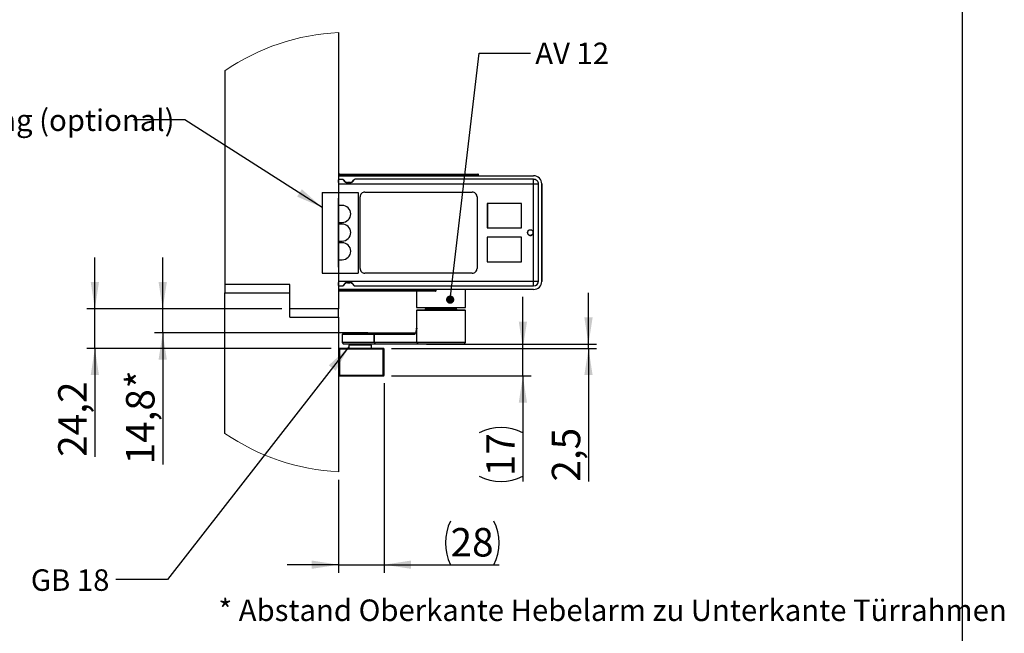
# Model space of a CAD drawing. Units: millimetres. Extents: x 70 to 2906, y 70 to 2009.
# Drawn here: x 2057 to 2906, y 571 to 1100 of the extents above; entities that cross this region are included whole.
import ezdxf

# ---------------------------------------------------------------- set-up
doc = ezdxf.new("R2010")
doc.units = ezdxf.units.MM
doc.header["$LTSCALE"] = 7
doc.linetypes.add('CENTERX2', pattern=[20.319999999999997, 12.7, -2.54, 2.54, -2.54])
doc.layers.add('FORMAT', color=7, linetype='Continuous')
doc.styles.add('SLDTEXTSTYLE0', font='ARIAL.TTF', dxfattribs={"width": 0.948})
doc.styles.add('SLDTEXTSTYLE3', font='ARIALBD.TTF', dxfattribs={"width": 0.948})
doc.styles.get("Standard").update_dxf_attribs({"font": 'ARIAL.TTF'})
doc.dimstyles.new('SLDDIMSTYLE2', dxfattribs={"dimtxt": 0.18, "dimasz": 23.114, "dimexe": 0, "dimexo": 0.0625, "dimgap": 0, "dimtad": 0, "dimtih": 1, "dimtoh": 1, "dimdec": 0, "dimrnd": 1e-09, "dimzin": 0, "dimdsep": 46, "dimtxsty": 'Standard', "dimsah": 1, "dimcen": 0.09, "dimadec": 0, "dimazin": 0, "dimtfac": 23.114, "dimtdec": 0, "dimtofl": 0, "dimtmove": 0, "dimatfit": 3, "dimfxl": 0, "dimfrac": 2, "dimtolj": 1, "dimtzin": 0, "dimarcsym": 0})
doc.dimstyles.new('SLDDIMSTYLE5', dxfattribs={"dimtxt": 24.5, "dimasz": 23.114, "dimexe": 0, "dimexo": 0.0625, "dimgap": 6.125, "dimtad": 1, "dimlfac": 0.7142857142857143, "dimrnd": 1e-09, "dimzin": 12, "dimdsep": 46, "dimtxsty": 'SLDTEXTSTYLE0', "dimsah": 1, "dimcen": 0.09, "dimadec": 0, "dimazin": 3, "dimtfac": 1, "dimtmove": 0, "dimatfit": 0, "dimfxl": 0, "dimfrac": 2, "dimtolj": 1, "dimtzin": 12, "dimarcsym": 0})
doc.dimstyles.new('SLDDIMSTYLE6', dxfattribs={"dimtxt": 24.5, "dimasz": 23.114, "dimexe": 0, "dimexo": 0.0625, "dimgap": 6.125, "dimtad": 1, "dimdec": 1, "dimlfac": 0.7142857142857143, "dimrnd": 1e-09, "dimzin": 12, "dimdsep": 46, "dimtxsty": 'SLDTEXTSTYLE3', "dimsah": 1, "dimcen": 0.09, "dimadec": 0, "dimazin": 3, "dimtfac": 1, "dimtmove": 0, "dimatfit": 0, "dimfxl": 0, "dimfrac": 2, "dimtolj": 1, "dimtzin": 12, "dimarcsym": 0})
doc.dimstyles.new('SLDDIMSTYLE7', dxfattribs={"dimtxt": 24.5, "dimasz": 23.114, "dimexe": 0, "dimexo": 0.0625, "dimgap": 6.125, "dimtad": 1, "dimdec": 1, "dimlfac": 0.7142857142857143, "dimrnd": 1e-09, "dimzin": 12, "dimdsep": 46, "dimtxsty": 'SLDTEXTSTYLE0', "dimsah": 1, "dimcen": 0.09, "dimadec": 0, "dimazin": 3, "dimtfac": 1, "dimtmove": 0, "dimatfit": 0, "dimfxl": 0, "dimfrac": 2, "dimtolj": 1, "dimtzin": 12, "dimarcsym": 0})
doc.dimstyles.new('SLDDIMSTYLE8', dxfattribs={"dimtxt": 0.18, "dimasz": 7.112, "dimexe": 0, "dimexo": 0.0625, "dimgap": 0, "dimtad": 0, "dimtih": 1, "dimtoh": 1, "dimdec": 0, "dimrnd": 1e-09, "dimzin": 0, "dimdsep": 46, "dimtxsty": 'Standard', "dimblk1": 'DOT', "dimblk2": 'DOT', "dimsah": 1, "dimcen": 0.09, "dimadec": 0, "dimazin": 0, "dimtfac": 7.112, "dimtdec": 0, "dimtofl": 0, "dimtmove": 0, "dimatfit": 3, "dimldrblk": 'DOT', "dimfxl": 0, "dimfrac": 2, "dimtolj": 1, "dimtzin": 0, "dimarcsym": 0})

# ---------------------------------------------------------------- blocks, each defined once
blk = doc.blocks.new('_D_23')
at = {"layer": 'FORMAT'}
for p, q in [((2371.302688416156, 786.5386195502016), (2371.302688416155, 623.1428862928693)), ((2332.102688419443, 703.2972024445544), (2332.102688419443, 623.1428862928693)), ((2332.102688419443, 630.1428862928693), (2287.652688419443, 630.1428862928693)), ((2332.102688419443, 630.1428862928693), (2371.302688416155, 630.1428862928693)), ((2371.302688416155, 630.1428862928693), (2470.389653782124, 630.1428862928693))]:
    blk.add_line(p, q, dxfattribs=at)
for centre, start, end in [((2466.121634904059, 648.9432334049885), 153.434948822922, 206.5650511770788), ((2428.350801083955, 648.9432334049885), 333.4349488229228, 26.56505117707799)]:
    blk.add_arc(centre, 42.03885414329039, start, end, dxfattribs=at)
for points in [[(2332.102688419443, 630.1428862928693), (2308.988688419443, 633.6988862928694), (2308.988688419443, 626.5868862928693)], [(2371.302688416155, 630.1428862928693), (2394.416688416155, 626.5868862928693), (2394.416688416155, 633.6988862928694)]]:
    blk.add_solid(points, dxfattribs=at)
at = {"layer": 'FORMAT', "insert": (2428.520940679821, 661.725047547097), "char_height": 24.5, "attachment_point": 1, "style": 'SLDTEXTSTYLE0'}
blk.add_mtext('28', dxfattribs=at)
blk = doc.blocks.new('_D_24')
at = {"layer": 'FORMAT'}
for p, q in [((2490.841126805914, 816.6386195502131), (2490.841126805909, 861.0886195502131)), ((2377.602688416155, 816.6386195501997), (2497.841126805914, 816.638619550214)), ((2490.841126805916, 792.8386195502146), (2490.841126805914, 816.6386195502131)), ((2377.602688416157, 792.8386195502011), (2497.841126805916, 792.8386195502154)), ((2490.841126805916, 792.8386195502146), (2490.841126805927, 701.9619929500043))]:
    blk.add_line(p, q, dxfattribs=at)
for centre, radius, start, end in [((2472.040779693808, 706.2300134578818), 42.03885414329059, 63.43494882292942, 116.5650511770855), ((2472.040779693803, 744.0008472779864), 42.03885414329069, 243.4349488229303, 296.5650511770862)]:
    blk.add_arc(centre, radius, start, end, dxfattribs=at)
for points in [[(2490.841126805914, 816.6386195502131), (2494.397126805911, 839.7526195502136), (2487.285126805911, 839.7526195502127)], [(2490.841126805916, 792.8386195502146), (2487.285126805919, 769.7246195502141), (2494.397126805919, 769.724619550215)]]:
    blk.add_solid(points, dxfattribs=at)
at = {"layer": 'FORMAT', "insert": (2459.258965551699, 706.4001530537464), "char_height": 24.5, "attachment_point": 1, "rotation": 90.00000000000684, "style": 'SLDTEXTSTYLE0'}
blk.add_mtext('17', dxfattribs=at)
blk = doc.blocks.new('_D_25')
at = {"layer": 'FORMAT'}
for p, q in [((2180.558836442029, 850.5886195366393), (2180.558836442029, 895.0386195366392)), ((2283.102688419443, 850.5886195366393), (2173.558836442029, 850.5886195366393)), ((2180.558836442029, 829.9386195355131), (2180.558836442029, 850.5886195366393)), ((2357.206577159298, 829.9386195355131), (2173.558836442029, 829.9386195355131)), ((2180.558836442029, 829.9386195355131), (2180.558836442029, 716.5562426683887))]:
    blk.add_line(p, q, dxfattribs=at)
for points in [[(2180.558836442029, 850.5886195366393), (2184.114836442029, 873.7026195366393), (2177.002836442029, 873.7026195366393)], [(2180.558836442029, 829.9386195355131), (2177.002836442029, 806.8246195355131), (2184.114836442029, 806.8246195355131)]]:
    blk.add_solid(points, dxfattribs=at)
at = {"layer": 'FORMAT', "char_height": 24.5, "attachment_point": 1, "rotation": 90, "style": 'SLDTEXTSTYLE0'}
for s, insert in [('*', (2148.976675187801, 782.05971326804)), ('14,8', (2148.976675187801, 716.5562426683887))]:
    blk.add_mtext(s, dxfattribs=dict(at, insert=insert))
blk = doc.blocks.new('_D_26')
at = {"layer": 'FORMAT'}
for p, q in [((2122.102688419438, 850.5886195366393), (2122.102688419438, 895.0386195366392)), ((2283.102688419443, 850.5886195366393), (2115.102688419438, 850.5886195366393)), ((2122.102688419438, 816.6386195501957), (2122.102688419438, 850.5886195366393)), ((2325.802688416155, 816.6386195501957), (2115.102688419438, 816.6386195501957)), ((2122.102688419438, 816.6386195501957), (2122.102688419438, 723.1065910491888))]:
    blk.add_line(p, q, dxfattribs=at)
for points in [[(2122.102688419438, 850.5886195366393), (2125.658688419438, 873.7026195366393), (2118.546688419438, 873.7026195366393)], [(2122.102688419438, 816.6386195501957), (2118.546688419438, 793.5246195501957), (2125.658688419438, 793.5246195501957)]]:
    blk.add_solid(points, dxfattribs=at)
at = {"layer": 'FORMAT', "insert": (2090.52052716521, 723.1065910491888), "char_height": 24.5, "attachment_point": 1, "rotation": 90, "style": 'SLDTEXTSTYLE0'}
blk.add_mtext('24,2', dxfattribs=at)
blk = doc.blocks.new('_D_27')
at = {"layer": 'FORMAT'}
for p, q in [((2547.368332717412, 820.1386195356308), (2547.368332717407, 864.5886195356308)), ((2377.602688416155, 816.6386195501993), (2554.368332717412, 816.6386195502142)), ((2407.854903402382, 820.138619535619), (2554.368332717412, 820.1386195356314)), ((2547.368332717412, 816.6386195502137), (2547.368332717412, 820.1386195356308)), ((2547.368332717412, 816.6386195502137), (2547.368332717425, 701.7213330693655))]:
    blk.add_line(p, q, dxfattribs=at)
for points in [[(2547.368332717412, 820.1386195356308), (2550.92433271741, 843.2526195356312), (2543.81233271741, 843.2526195356305)], [(2547.368332717412, 816.6386195502137), (2543.812332717414, 793.5246195502133), (2550.924332717414, 793.524619550214)]]:
    blk.add_solid(points, dxfattribs=at)
at = {"layer": 'FORMAT', "insert": (2515.786171463194, 701.7213330693619), "char_height": 24.5, "attachment_point": 1, "rotation": 90.00000000000483, "style": 'SLDTEXTSTYLE0'}
blk.add_mtext('2,5', dxfattribs=at)
blk = doc.blocks.new('_Dot')
at = {"color": 0, "linetype": 'ByBlock', "lineweight": -2}
blk.add_line((-0.5, 0), (-1, 0), dxfattribs=at)
at = {"color": 0, "linetype": 'ByBlock', "const_width": 0.5}
blk.add_lwpolyline([(-0.25, 0, 1), (0.25, 0, 1)], format="xyb", close=True, dxfattribs=at)

msp = doc.modelspace()

# ---------------------------------------------------------------- linework, layer by layer
at = {"color": 7, "linetype": 'Continuous', "lineweight": 25}
for p, q in [((2332.102687932399, 1088.880075639964), (2332.102687932399, 961.888642734767)), ((2234.102692730573, 1055.825914568187), (2234.102692730573, 871.5886161987793)), ((2332.102687932399, 959.5081017677795), (2332.102687932399, 961.888642734767)), ((2332.102687932399, 959.5081017677795), (2332.102687932399, 946.0685314004432)), ((2332.38270831838, 965.388639396907), (2500.102668531087, 965.388639396907)), ((2332.38270831838, 962.3786405985365), (2332.38270831838, 965.388639396907)), ((2332.38270831838, 958.1786320869933), (2332.38270831838, 962.3786405985365)), ((2332.38270831838, 962.3786405985365), (2335.696488894371, 962.3786405985365)), ((2332.802707604912, 966.368635124446), (2333.222706891444, 966.368635124446)), ((2332.802707604912, 965.8086465065489), (2332.802707604912, 966.368635124446)), ((2332.802707604912, 965.8086465065489), (2333.222706891444, 965.8086465065489)), ((2333.222706891444, 966.788642234088), (2333.222706891444, 966.368635124446)), ((2333.222706891444, 966.788642234088), (2420.302710212615, 966.788642234088)), ((2333.222706891444, 966.368635124446), (2420.302710212615, 966.368635124446)), ((2333.222706891444, 966.368635124446), (2333.222706891444, 965.8086465065489)), ((2333.222706891444, 965.8086465065489), (2420.302710212615, 965.8086465065489)), ((2333.222706891444, 965.8086465065489), (2333.222706891444, 965.388639396907)), ((2335.938976608065, 962.2230963175308), (2335.696488894371, 962.3786405985365)), ((2336.237344793823, 961.6488800709259), (2335.938976608065, 962.2230963175308)), ((2336.601075060514, 961.5118609135162), (2336.302706874755, 962.0286451046477)), ((2339.874652676132, 959.3155489628326), (2339.874652676132, 959.6218602125656)), ((2341.659054435638, 959.6218602125656), (2339.874652676132, 959.6218602125656)), ((2341.659054435638, 959.3155489628326), (2339.874652676132, 959.3155489628326)), ((2341.659054435638, 959.3155489628326), (2341.659054435638, 959.6218602125656)), ((2345.028926707652, 961.678649610759), (2344.932629443553, 961.5118609135162)), ((2345.392656974343, 961.8341938917647), (2345.296362317947, 961.6488800709259)), ((2500.1026789619, 962.3786405985365), (2346.241360060719, 962.3786405985365)), ((2420.302710212615, 966.368635124446), (2420.302710212615, 966.788642234088)), ((2420.302710212615, 966.788642234088), (2452.082705773261, 966.788642234088)), ((2420.302710212615, 965.8086465065489), (2420.302710212615, 966.368635124446)), ((2420.302710212615, 966.368635124446), (2452.502707667497, 966.368635124446)), ((2420.302710212615, 965.388639396907), (2420.302710212615, 965.8086465065489)), ((2420.302710212615, 965.8086465065489), (2452.502707667497, 965.8086465065489)), ((2452.502707667497, 965.8086465065489), (2452.502707667497, 966.368635124446)), ((2500.1026789619, 958.1786320869933), (2500.1026789619, 962.3786405985365)), ((2332.38270831838, 874.598646289588), (2332.38270831838, 958.1786320869933)), ((2500.102668531087, 958.1786320869933), (2332.38270831838, 958.1786320869933)), ((2354.782708078471, 951.3886423175345), (2447.18270627394, 951.3886423175345)), ((2500.102658100275, 874.598646289588), (2500.102668531087, 958.1786320869933)), ((2504.302687473443, 958.1786320869933), (2500.1026789619, 958.1786320869933)), ((2504.302666611818, 874.5986358587753), (2504.302687473443, 958.1786320869933)), ((2507.102661855367, 958.3886460726271), (2507.102661855367, 874.388642734767)), ((2507.102703578618, 874.388642734767), (2507.102703578618, 958.3886460726271)), ((2332.102687932399, 940.8885793154251), (2332.102687932399, 946.0685314004432)), ((2350.582707390037, 885.5886445705902), (2350.582707390037, 947.1886442368042)), ((2451.382709570077, 947.1886442368042), (2451.382709570077, 885.5886445705902)), ((2332.102687932399, 940.8885793154251), (2332.38270831838, 940.8885793154251)), ((2332.102687932399, 933.8885755603325), (2332.102687932399, 940.8885793154251)), ((2332.102687932399, 898.8885776464949), (2332.102687932399, 933.8885755603325)), ((2332.38270831838, 933.8885755603325), (2332.102687932399, 933.8885755603325)), ((2489.672930069116, 941.5186838572038), (2460.13293070331, 941.5186838572038)), ((2460.13293070331, 941.5186838572038), (2460.13293070331, 920.378680652858)), ((2489.742931254057, 941.4486826722632), (2460.34293425813, 941.4486826722632)), ((2460.34293425813, 941.4486826722632), (2460.34293425813, 920.4486818377983)), ((2489.672930069116, 920.378680652858), (2489.672930069116, 941.5186838572038)), ((2489.742931254057, 920.4486818377983), (2489.742931254057, 941.4486826722632)), ((2460.13293070331, 920.378680652858), (2489.672930069116, 920.378680652858)), ((2460.34293425813, 920.4486818377983), (2489.742931254057, 920.4486818377983)), ((2460.13293070331, 912.3986081545363), (2460.13293070331, 891.2586049501906)), ((2489.672930069116, 912.3986081545363), (2460.13293070331, 912.3986081545363)), ((2489.602939314988, 912.3286069695961), (2460.20293188825, 912.3286069695961)), ((2460.20293188825, 912.3286069695961), (2460.20293188825, 891.328606135131)), ((2489.602939314988, 891.328606135131), (2489.602939314988, 912.3286069695961)), ((2489.672930069116, 891.2586049501906), (2489.672930069116, 912.3986081545363)), ((2332.102687932399, 891.8885738914023), (2332.102687932399, 898.8885776464949)), ((2332.102687932399, 898.8885776464949), (2332.38270831838, 898.8885776464949)), ((2332.102687932399, 886.7086218063841), (2332.102687932399, 891.8885738914023)), ((2332.102687932399, 891.8885738914023), (2332.38270831838, 891.8885738914023)), ((2460.13293070331, 891.2586049501906), (2489.672930069116, 891.2586049501906)), ((2460.20293188825, 891.328606135131), (2489.602939314988, 891.328606135131)), ((2332.102687932399, 886.7086218063841), (2332.102687932399, 873.2690410082351)), ((2332.38270831838, 874.598646289588), (2500.102658100275, 874.598646289588)), ((2332.38270831838, 870.3986377780449), (2332.38270831838, 874.598646289588)), ((2447.18270627394, 881.3886464898596), (2354.782708078471, 881.3886464898596)), ((2290.102686263469, 871.5886161987793), (2234.102692730573, 871.5886161987793)), ((2234.102692730573, 871.5886161987793), (2234.102692730573, 864.5886176590931)), ((2290.102686263469, 850.5886205797207), (2290.102686263469, 871.5886161987793)), ((2332.102687932399, 870.8886460726272), (2332.102687932399, 873.2690410082351)), ((2332.102687932399, 870.8886460726272), (2332.102687932399, 850.5886205797207)), ((2332.38270831838, 870.3986377780449), (2335.696488894371, 870.3986377780449)), ((2332.38270831838, 867.3886389796745), (2332.38270831838, 870.3986377780449)), ((2500.102668531087, 867.3886389796745), (2332.38270831838, 867.3886389796745)), ((2332.802707604912, 866.4086432521354), (2332.802707604912, 866.9686423008453)), ((2333.222292266634, 866.9686423008453), (2332.802707604912, 866.9686423008453)), ((2333.222529567626, 866.4086432521354), (2332.802707604912, 866.4086432521354)), ((2333.222292266634, 867.3886389796745), (2333.222292266634, 866.9686423008453)), ((2333.222292266634, 866.9686423008453), (2333.222529567626, 866.4086432521354)), ((2414.700675286201, 866.9686423008453), (2333.222292266634, 866.9686423008453)), ((2414.700675286201, 866.4086432521354), (2333.222529567626, 866.4086432521354)), ((2333.222706891444, 867.388482517482), (2336.184366695431, 867.388482517482)), ((2414.700675286201, 865.9886413578998), (2333.222706891444, 865.9886413578998)), ((2335.938976608065, 870.5541924898636), (2336.237344793823, 871.1284087364685)), ((2336.302709482458, 870.7486437027466), (2336.601075060514, 871.265427893878)), ((2339.874652676132, 873.4617398445616), (2341.659054435638, 873.4617398445616)), ((2339.874652676132, 873.4617398445616), (2339.874652676132, 873.1554285948288)), ((2339.874652676132, 873.1554285948288), (2341.659054435638, 873.1554285948288)), ((2341.659054435638, 873.4617398445616), (2341.659054435638, 873.1554285948288)), ((2344.932629443553, 871.265427893878), (2345.028926707652, 871.0986391966353)), ((2345.296362317947, 871.1284087364685), (2345.392656974343, 870.9430844848166)), ((2346.241360060719, 870.3986377780449), (2500.102668531087, 870.3986377780449)), ((2399.302714593557, 865.9886413578998), (2399.302714593557, 851.9801953201305)), ((2414.700675286201, 866.9686423008453), (2414.700675286201, 867.3886389796745)), ((2414.700675286201, 866.4086432521354), (2414.700675286201, 866.9686423008453)), ((2416.100672907975, 866.9686423008453), (2414.700675286201, 866.9686423008453)), ((2414.700675286201, 865.9886413578998), (2414.700675286201, 866.4086432521354)), ((2416.100672907975, 866.4086432521354), (2414.700675286201, 866.4086432521354)), ((2415.680676229146, 865.9886413578998), (2414.700675286201, 865.9886413578998)), ((2416.100672907975, 866.4086432521354), (2416.100672907975, 866.9686423008453)), ((2441.302716262487, 851.9801953201305), (2441.302716262487, 867.3886389796745)), ((2234.102692730573, 743.3513713394414), (2234.102692730573, 864.5886176590931)), ((2234.102692730573, 864.5886176590931), (2290.102686263469, 864.5886176590931)), ((2290.102686263469, 843.5886220400344), (2290.102686263469, 864.5886176590931)), ((2332.102687932399, 850.5886205797207), (2290.102686263469, 850.5886205797207)), ((2332.102687932399, 843.5886220400344), (2332.102687932399, 850.5886205797207)), ((2399.302714593557, 851.9801953201305), (2440.457111127523, 851.9801953201305)), ((2399.582714117912, 849.5386184518347), (2399.302714593557, 849.2586189274799)), ((2399.302714593557, 849.2586189274799), (2399.302714593557, 834.1386185352812)), ((2441.302716262487, 849.2586189274799), (2399.302714593557, 849.2586189274799)), ((2441.022716738132, 849.5386184518347), (2399.582714117912, 849.5386184518347)), ((2407.232442773727, 849.5547809963236), (2407.027899749425, 849.5386184518347)), ((2407.363438136724, 851.9801953201305), (2407.074598498491, 850.642944252969)), ((2407.436719812301, 851.9801953201305), (2407.164441697148, 850.7196107273113)), ((2407.164441697148, 850.7196107273113), (2408.341201670316, 850.7196107273113)), ((2408.586602188495, 851.9801953201305), (2408.312720335868, 850.5733029310713)), ((2408.993596859124, 851.9801953201305), (2408.748196340945, 850.7196107273113)), ((2408.748196340945, 850.7196107273113), (2413.549280442146, 850.7196107273113)), ((2413.549280442146, 850.7196107273113), (2413.681900404242, 851.9801953201305)), ((2413.740458987501, 850.7020608847153), (2413.549280442146, 850.7196107273113)), ((2413.883525408653, 850.7196107273113), (2413.740458987501, 850.7020608847153)), ((2414.016142763046, 851.9801953201305), (2413.883525408653, 850.7196107273113)), ((2413.883525408653, 850.7196107273113), (2416.346146441844, 850.7196107273113)), ((2416.346146441844, 850.7196107273113), (2416.420914508251, 851.9801953201305)), ((2417.175203092244, 851.9801953201305), (2417.100429810432, 850.7196107273113)), ((2417.100429810432, 850.7196107273113), (2421.427569068816, 850.7196107273113)), ((2421.427569068816, 850.7196107273113), (2421.400688864139, 851.9801953201305)), ((2421.632769234327, 850.7020608847153), (2421.427569068816, 850.7196107273113)), ((2421.847612686303, 850.7196107273113), (2421.632769234327, 850.7020608847153)), ((2421.820732481626, 851.9801953201305), (2421.847612686303, 850.7196107273113)), ((2421.847612686303, 850.7196107273113), (2426.648696787503, 850.7196107273113)), ((2426.648696787503, 850.7196107273113), (2426.50903341904, 851.9801953201305)), ((2427.188861645606, 851.9801953201305), (2427.328519798664, 850.7196107273113)), ((2427.328519798664, 850.7196107273113), (2428.646932817844, 850.7196107273113)), ((2428.646932817844, 850.7196107273113), (2428.476305581477, 851.9801953201305)), ((2428.745952524093, 850.7020608847153), (2428.646932817844, 850.7196107273113)), ((2428.73608497515, 851.9801953201305), (2428.906717426923, 850.7196107273113)), ((2428.906717426923, 850.7196107273113), (2428.745952524093, 850.7020608847153)), ((2428.906717426923, 850.7196107273113), (2433.233856685308, 850.7196107273113)), ((2433.233856685308, 850.7196107273113), (2432.961575962452, 851.9801953201305)), ((2433.530832357553, 850.6429494683753), (2433.24199271932, 851.9801953201305)), ((2440.457111127523, 851.9801953201305), (2441.302716262487, 851.9801953201305)), ((2441.302716262487, 849.2586189274799), (2441.022716738132, 849.5386184518347)), ((2441.302716262487, 821.5386190776836), (2441.302716262487, 849.2586189274799)), ((2290.102686263469, 843.5886220400344), (2332.102687932399, 843.5886220400344)), ((2332.102687932399, 843.5886220400344), (2332.102687932399, 815.9386207674753)), ((2399.302714593557, 834.1386185352812), (2399.465774275211, 834.1386185352812)), ((2399.465774275211, 821.5386190776836), (2399.465774275211, 834.1386185352812)), ((2336.652689330128, 829.9386204545508), (2335.25268910065, 828.5386176173698)), ((2335.25268910065, 828.5386176173698), (2335.25268910065, 821.5386190776836)), ((2335.335178576258, 828.5386176173698), (2335.25268910065, 828.5386176173698)), ((2335.335178576258, 828.5386176173698), (2336.727679051307, 829.9386204545508)), ((2362.648874144849, 828.5386176173698), (2335.335178576258, 828.5386176173698)), ((2335.335178576258, 821.5386190776836), (2335.335178576258, 828.5386176173698)), ((2336.652689330128, 829.9386204545508), (2336.727679051307, 829.9386204545508)), ((2336.727679051307, 829.9386204545508), (2364.041374619898, 829.9386204545508)), ((2362.648874144849, 828.5386176173698), (2364.041374619898, 829.9386204545508)), ((2362.648874144849, 821.5386190776836), (2362.648874144849, 828.5386176173698)), ((2362.817447814939, 828.5386176173698), (2362.648874144849, 828.5386176173698)), ((2364.206577181664, 829.9386204545508), (2362.817447814939, 828.5386176173698)), ((2362.817447814939, 828.5386176173698), (2362.817447814939, 821.5386190776836)), ((2397.495774455217, 828.5386176173698), (2362.817447814939, 828.5386176173698)), ((2364.041374619898, 829.9386204545508), (2364.206577181664, 829.9386204545508)), ((2364.206577181664, 829.9386204545508), (2398.341848976758, 829.9386204545508)), ((2332.80268935099, 815.9386207674753), (2332.102687932399, 815.9386207674753)), ((2332.102687932399, 815.9386207674753), (2332.102687932399, 793.5386197035324)), ((2332.80268935099, 816.6386195783626), (2332.80268935099, 815.9386207674753)), ((2370.602688416155, 816.6386195783626), (2332.80268935099, 816.6386195783626)), ((2332.80268935099, 815.9386207674753), (2332.80268935099, 793.5386197035324)), ((2370.602688416155, 815.9386207674753), (2332.80268935099, 815.9386207674753)), ((2335.25268910065, 821.5386190776836), (2336.652689330128, 820.1386188482057)), ((2335.335178576258, 821.5386190776836), (2335.25268910065, 821.5386190776836)), ((2336.727679051307, 820.1386188482057), (2335.335178576258, 821.5386190776836)), ((2362.648874144849, 821.5386190776836), (2335.335178576258, 821.5386190776836)), ((2336.727679051307, 820.1386188482057), (2336.652689330128, 820.1386188482057)), ((2364.041374619898, 820.1386188482057), (2336.727679051307, 820.1386188482057)), ((2340.852687410859, 819.4386200373184), (2340.852687410859, 816.6386195783626)), ((2340.85818184152, 819.4386200373184), (2340.852687410859, 819.4386200373184)), ((2360.452688667771, 819.4386200373184), (2340.85818184152, 819.4386200373184)), ((2343.652687869814, 820.1386188482057), (2343.652687869814, 819.4386200373184)), ((2357.652688860741, 819.4386200373184), (2357.652688860741, 820.1386188482057)), ((2360.452688667771, 816.6386195783626), (2360.452688667771, 819.4386200373184)), ((2362.648874144849, 821.5386190776836), (2362.817447814939, 821.5386190776836)), ((2364.041374619898, 820.1386188482057), (2362.648874144849, 821.5386190776836)), ((2399.465774275211, 821.5386190776836), (2362.817447814939, 821.5386190776836)), ((2364.206577181664, 820.1386188482057), (2362.817447814939, 821.5386190776836)), ((2364.206577181664, 820.1386188482057), (2364.041374619898, 820.1386188482057)), ((2400.85490299001, 820.1386188482057), (2364.206577181664, 820.1386188482057)), ((2370.602688416155, 815.9386207674753), (2370.602688416155, 816.6386195783626)), ((2370.602688416155, 793.5386197035324), (2370.602688416155, 815.9386207674753)), ((2371.302688408957, 815.9386207674753), (2370.602688416155, 815.9386207674753)), ((2371.302688408957, 793.5386197035324), (2371.302688408957, 815.9386207674753)), ((2441.302716262487, 821.5386190776836), (2399.465774275211, 821.5386190776836)), ((2400.85490299001, 820.1386188482057), (2399.465774275211, 821.5386190776836)), ((2439.902713425306, 820.1386188482057), (2400.85490299001, 820.1386188482057)), ((2439.902713425306, 820.1386188482057), (2441.302716262487, 821.5386190776836)), ((2332.102687932399, 793.5386197035324), (2332.102687932399, 710.2972024445544)), ((2332.102687932399, 793.5386197035324), (2332.80268935099, 793.5386197035324)), ((2332.80268935099, 793.5386197035324), (2332.80268935099, 792.8386195887934)), ((2332.80268935099, 793.5386197035324), (2370.602688416155, 793.5386197035324)), ((2332.80268935099, 792.8386195887934), (2370.602688416155, 792.8386195887934)), ((2370.602688416155, 792.8386195887934), (2370.602688416155, 793.5386197035324)), ((2370.602688416155, 793.5386197035324), (2371.302688408957, 793.5386197035324))]:
    msp.add_line(p, q, dxfattribs=at)
at = {"color": 7, "linetype": 'Continuous', "lineweight": 25, "flags": 128}
for points in [[(2335.696488894371, 962.3786405985365), (2336.036103121785, 962.290750569583), (2336.302706874755, 962.0286451046477)], [(2346.241360060719, 962.3786405985365), (2345.566916741279, 962.205489105464), (2345.028926707652, 961.678649610759)], [(2500.102658100275, 874.598646289588), (2500.922040171769, 874.598646289588), (2501.709931619313, 874.598646289588), (2502.436062224057, 874.5986358587753), (2503.07250870004, 874.5986358587753), (2503.594831652787, 874.5986358587753), (2503.982962198404, 874.5986358587753), (2504.221963412908, 874.5986358587753), (2504.302666611818, 874.5986358587753)], [(2500.102668531087, 870.3986377780449), (2500.102668531087, 870.4793409769546), (2500.102668531087, 870.7183421914589), (2500.102668531087, 871.106472737075), (2500.102668531087, 871.6287956898224), (2500.102668531087, 872.2652421658049), (2500.102668531087, 872.991372770549), (2500.102668531087, 873.7792642180931), (2500.102658100275, 874.598646289588)], [(2506.589956112054, 871.7588887875091), (2506.968208677915, 873.0230094258796), (2507.102703578618, 874.388642734767)], [(2333.222529567626, 866.4086432521354), (2333.222573898581, 866.2479148571501), (2333.222618229535, 866.1116571490776), (2333.22266256049, 866.0206117992412), (2333.222706891444, 865.9886413578998)], [(2335.696488894371, 870.3986377780449), (2336.036084867862, 870.4865382378113), (2336.302709482458, 870.7486437027466)], [(2345.028926707652, 871.0986391966353), (2345.566921956685, 870.5717997019301), (2346.241360060719, 870.3986377780449)], [(2345.392656974343, 870.9430844848166), (2345.769256256369, 870.5333204333793), (2346.241360060719, 870.3986377780449)], [(2407.077347017673, 850.6443159048569), (2407.083047456887, 850.6567702953826), (2407.164441697148, 850.7196107273113)], [(2408.331720061448, 850.6708936159622), (2408.177654348162, 850.2513298158656), (2407.918764181283, 849.9201515083323), (2407.763251192716, 849.7936153178226), (2407.6038788034, 849.6965200965416), (2407.455291874555, 849.6282191340933), (2407.331874497083, 849.5842897658359), (2407.24734058216, 849.5587499206076), (2407.214723430422, 849.5457009737503), (2407.24593503013, 849.5402508740436), (2407.35031878188, 849.5387227599631), (2407.472481854108, 849.5386549596798)], [(2408.36130184665, 850.7196107273113), (2408.332223348168, 850.6567911570083), (2408.352227039483, 850.6387875740539), (2408.396680556086, 850.6327377026092), (2408.463286511449, 850.6388918821823), (2408.541900940088, 850.6553621356497), (2408.637460224179, 850.6822527711402), (2408.748196340945, 850.7196107273113)], [(2408.382035694864, 849.5386184518347), (2408.447207413462, 849.5604240660679), (2408.510350338963, 849.6251524751198), (2408.569495655444, 849.7307905321132), (2408.622802324441, 849.8740525310051), (2408.668609239009, 850.0504688684952), (2408.705492593196, 850.2545477216255), (2408.732299782184, 850.4799367253792), (2408.748196340945, 850.7196107273113)], [(2412.851730264571, 849.5386184518347), (2413.230373985914, 849.6251524751198), (2413.556960128096, 849.8740525310051)], [(2413.258192963746, 849.8740525310051), (2413.062891639617, 849.6251524751198), (2412.851730264571, 849.5386184518347)], [(2413.549280442146, 850.7196107273113), (2413.423729963449, 850.2545477216255), (2413.258192963746, 849.8740525310051)], [(2413.556960128096, 849.8740525310051), (2413.785859100369, 850.2545477216255), (2413.883525408653, 850.7196107273113)], [(2417.784372992662, 849.5386184518347), (2417.662640191463, 849.5604240660679), (2417.54469899073, 849.6251524751198), (2417.43422103658, 849.7307905321132), (2417.334653712658, 849.8740525310051), (2417.249089754966, 850.0504688684952), (2417.180199451593, 850.2545477216255), (2417.130126334575, 850.4799367253792), (2417.100429810432, 850.7196107273113)], [(2421.427569068816, 850.7196107273113), (2421.432669736293, 850.2545477216255), (2421.512455023674, 849.8740525310051)], [(2421.512455023674, 849.8740525310051), (2421.647831328061, 849.6251524751198), (2421.81283635631, 849.5386184518347)], [(2421.81283635631, 849.5386184518347), (2421.85830426946, 849.6251524751198), (2421.887912131695, 849.8740525310051)], [(2421.887912131695, 849.8740525310051), (2421.887755669502, 850.2545477216255), (2421.847612686303, 850.7196107273113)], [(2426.648696787503, 850.7196107273113), (2426.632800228742, 850.4799367253792), (2426.605993039754, 850.2545477216255), (2426.569109685567, 850.0504688684952), (2426.523302770999, 849.8740525310051), (2426.469996102002, 849.7307905321132), (2426.410848177818, 849.6251524751198), (2426.347705252317, 849.5604240660679), (2426.282533533719, 849.5386184518347)], [(2426.648696787503, 850.7196107273113), (2426.864233888534, 850.6567911570083), (2426.976193018106, 850.6387875740539), (2427.080047406104, 850.6327377026092), (2427.170498199609, 850.6388918821823), (2427.239143378881, 850.6553621356497), (2427.2929559423, 850.6822527711402), (2427.328519798664, 850.7196107273113)], [(2428.646932817844, 850.7196107273113), (2428.779696203616, 850.2545477216255), (2429.058063305763, 849.8740525310051)], [(2429.290274061111, 849.8740525310051), (2429.061150826362, 850.2545477216255), (2428.906717426923, 850.7196107273113)], [(2429.058063305763, 849.8740525310051), (2429.444816984084, 849.6251524751198), (2429.889336503891, 849.5386184518347)], [(2429.889336503891, 849.5386184518347), (2429.574988312867, 849.6251524751198), (2429.290274061111, 849.8740525310051)], [(2433.233856685308, 850.7196107273113), (2433.263547994045, 850.4799367253792), (2433.313621111062, 850.2545477216255), (2433.382511414436, 850.0504688684952), (2433.468075372127, 849.8740525310051), (2433.567647911456, 849.7307905321132), (2433.6781206502, 849.6251524751198), (2433.796067066339, 849.5604240660679), (2433.917799867538, 849.5386184518347)], [(2433.233856685308, 850.7196107273113), (2433.33450359836, 850.6816321377765), (2433.415577091125, 850.6545015935908), (2433.475470818427, 850.6381304328452), (2433.513538069871, 850.6326177482616), (2433.530206508783, 850.6381200020325), (2433.524584300664, 850.6544911627781), (2433.495106823591, 850.68162692237), (2433.440986551193, 850.7196107273113)], [(2434.658945627359, 849.5386497442734), (2434.712752975372, 849.5386810367119), (2434.746569670585, 849.5401517813216), (2434.718891508725, 849.545836574317), (2434.64320553079, 849.5597147707949), (2434.531095154432, 849.5869078998576), (2434.392845161107, 849.6332572166931), (2434.238740332273, 849.7042180364143), (2433.929372854379, 849.9285691742907), (2433.681698419002, 850.2472305064211), (2433.530827142146, 850.6429494683753)], [(2399.465774275211, 834.1386185352812), (2399.465740375069, 834.1384829347144), (2399.465471781639, 834.1373772685539), (2399.46473380163, 834.1342480247032), (2399.461948774603, 834.1223464672576), (2399.451145060209, 834.0759554271708), (2399.134987123159, 832.7316792075644), (2398.826613180187, 831.4970204000483), (2398.531288184074, 830.4450729255686), (2398.029401801375, 829.1033105318558), (2397.495774455217, 828.5386176173698)], [(2399.064811222104, 832.5861589376938), (2398.939075596479, 831.9645346467506), (2398.761397130635, 831.2511870031367)]]:
    msp.add_lwpolyline(points, dxfattribs=at)
at = {"color": 7, "linetype": 'Continuous', "lineweight": 25}
msp.add_circle((2497.302683718351, 916.3886235420715), 2.450001905002292, dxfattribs=at)
at = {"color": 7, "linetype": 'Continuous', "lineweight": 18}
for centre, radius, start, end in [((2341.373925765462, 899.5886408512607), 189.5183451155143, 92.80402882900657, 124.4731737055887), ((2341.373953606021, 899.5886827982602), 189.5183919879236, 235.5268258140703, 267.1959634381192)]:
    msp.add_arc(centre, radius, start, end, dxfattribs=at)
at = {"color": 7, "linetype": 'Continuous', "lineweight": 25}
for centre, radius, start, end in [((2332.702573844699, 961.9249268381906), 0.6009822326295904, 122.1567863347358, 183.4613187133234), ((2333.22271869105, 966.3686311480969), 0.4200110861568102, 90.00160964226905, 179.999457566657), ((2333.22271869105, 965.808650482898), 0.4200110861566965, 180.0005424333438, 269.9983903577318), ((2335.960776561906, 961.8264611596364), 0.3972337932074257, 30.59589330304872, 93.14593871365389), ((2336.322174569097, 961.3227809891376), 0.3369520765866156, 34.13521460275661, 104.5814595757022), ((2339.977212741073, 963.4770945935793), 4.162809220191025, 206.0514505813805, 268.5882481771856), ((2339.874667737724, 963.4018883518298), 3.780028139294692, 210.0002339836778, 269.9997717039156), ((2337.396842590403, 962.4487084445518), 1.120075190019276, 225.0009667375849, 269.9979572253224), ((2341.556532115083, 963.4770357558289), 4.162749470541978, 271.4112524217153, 333.9490488197335), ((2341.659043222024, 963.40187717025), 3.780016957700957, 270.0001699708738, 329.9998638680782), ((2345.211531413353, 961.3227786790845), 0.3369545965491883, 75.41845346972814, 145.8646013329161), ((2345.325634619882, 961.4878693215552), 0.3527502004652459, 79.04724618038715, 147.2593784479378), ((2346.251246886173, 961.4295108756097), 0.9491812157122207, 90.59681292234994, 154.7638824013223), ((2452.08269658147, 966.3686311481432), 0.4200110860453727, 0.0005424270311862846, 89.99874610255874), ((2452.08269658147, 965.8086504828519), 0.4200110860454864, 270.0012538974421, 359.9994575729386), ((2500.102655155779, 958.388632697319), 7.000006699600863, 0.0001094782812485005, 89.99989052171689), ((2500.102668225435, 958.178642212142), 4.199998386394708, 359.9998618741663, 89.99999583033808), ((2500.10269687903, 958.388632697319), 7.000006699600863, 0.0001094782812485005, 89.99989052171317), ((2354.78270028072, 947.1886494268557), 4.199992890686214, 89.9998936240577, 180.0000708020368), ((2447.182714453582, 947.1886472010468), 4.199995116495892, 359.9999595621937, 90.00011158559761), ((2332.522691040748, 946.0685271456467), 0.4200031083702889, 109.4685707908708, 179.99941957124), ((2497.302683652661, 916.3886628340881), 2.449999683972534, 179.9999431430553, 1.769357289279295), ((2332.522693936613, 886.7086207009048), 0.4200060042164234, 179.9998491942992, 269.9990835968437), ((2354.78270028072, 885.5886393805386), 4.199992890686214, 179.9999291979625, 270.0001063759431), ((2447.182714453582, 885.5886416063474), 4.199995116495892, 269.9998884144032, 4.043780873922777e-05), ((2500.102644785437, 874.5986596043796), 4.20002182640183, 270.0003239329693, 359.9998183625256), ((2500.102655155787, 874.3886456792418), 7.000006699580063, 270.0001094782132, 359.99997589917), ((2332.702607623693, 870.8523598492652), 0.6010160779952081, 176.5386739770628, 237.8414383934071), ((2333.222710019474, 866.9686367728337), 0.4200024145984719, 90.05698890701628, 179.9992458811638), ((2333.222709787554, 866.4086435405321), 0.4200021826422732, 180.000039342445, 269.9996049190212), ((2335.694493191468, 870.6685281129256), 0.2698977133879845, 270.4236656697858, 334.9362907498978), ((2335.960751761568, 870.950874037973), 0.3972787534222711, 266.8579997822288, 329.400168200966), ((2339.977192785715, 869.3002253211803), 4.162777630667662, 91.41148779253547, 153.9488134488942), ((2336.322171539476, 871.454515860672), 0.3369590972717085, 255.4193832619739, 325.8639425594639), ((2339.874664631363, 869.3754058359383), 3.780022758909388, 90.00018121168132, 149.9998131007141), ((2337.396814052912, 870.3284823636073), 1.120006295595193, 90.00058301763974, 135.000493019511), ((2341.556518968001, 869.3002325572677), 4.162770282435723, 26.05112513271613, 88.58857362583468), ((2341.659043078533, 869.3754113886127), 3.78001720623337, 30.00013830685932, 89.99982785417416), ((2345.211534443137, 871.4545181712156), 0.3369616176603745, 214.1362415481747, 284.5807036492299), ((2345.325649436953, 871.2894309089328), 0.3527688415454298, 212.7408805527188, 280.9497167130655), ((2415.680688531426, 866.9686546031256), 0.4199843767292902, 359.9983216786647, 90.0016783213051), ((2415.680679628559, 866.4086346373906), 0.4199932795046545, 269.9995362496959, 0.001175229569606993), ((2405.884548428106, 850.8200691569042), 1.283829691281891, 273.4885662230472, 355.5120729268843), ((2405.622585379776, 850.9930012389697), 1.493615048083645, 283.1611909903299, 346.4457785096182), ((2412.586624868037, 851.1334424284601), 1.427258428241461, 298.0687140098359, 313.2556555703546), ((2412.90077258938, 850.0071210687397), 0.6695441148281869, 348.5364210003459, 7.452638066548118), ((2411.844146445254, 850.9208191714878), 1.908888798729454, 334.3317457798624, 353.419456959282), ((2415.066247530502, 850.82007507099), 1.283835779064736, 273.4886853414715, 355.5118295025746), ((2416.723288126138, 851.4703482517575), 0.8401444403457589, 243.3268045382163, 296.6731954618131), ((2419.628921278739, 851.3744319686589), 2.408077620269161, 321.4599831955847, 327.8770335878128), ((2430.000301308047, 850.8864827958774), 8.369564173005259, 181.2626048621995, 185.4335011133022), ((2422.861015087209, 851.0652012243509), 1.53810421353354, 219.1571802204811, 230.7530677876038), ((2428.682107605583, 850.9046456943071), 1.366176375894689, 187.7840653539009, 269.1534050230371), ((2430.326436989581, 850.9436490315197), 1.598842074229331, 188.6907912610925, 212.1025917883231), ((2429.465474134273, 850.160153029308), 0.4978323797394375, 187.6401944288393, 215.0780954808403), ((2429.868479816055, 851.0508961057508), 1.31121420617345, 226.870053098087, 243.8342308466362), ((2408.851524204451, 830.9245788919928), 9.920804028044506, 161.0968353330918, 170.9804412677552), ((2395.10295349665, 834.1385930420016), 4.19976109698389, 346.6019993446549, 0.0003477953375418694), ((2332.802688602359, 815.9386189084015), 0.7000006699620047, 89.99993872377685, 179.9998478328856), ((2370.602688086782, 815.9386192561865), 0.7000003221763051, 0.0001237006155291843, 89.99997304046136), ((2332.802688602357, 793.5386202587507), 0.7000006699579372, 180.0000454451952, 270.0000612763729), ((2370.602688086783, 793.5386199109666), 0.7000003221733403, 270.0000269594278, 359.9999830212839)]:
    msp.add_arc(centre, radius, start, end, dxfattribs=at)
at = {"layer": 'FORMAT'}
msp.add_line((2869.607018500293, 70.00000000000009), (2869.607018500293, 2009), dxfattribs=at)
at = {"layer": 'FORMAT', "linetype": 'CENTERX2', "lineweight": 25}
for p, q in [((2317.852647164486, 950.8280258995558), (2348.96169624909, 950.8280258995558)), ((2317.852647164486, 950.8280258995558), (2317.852647164486, 881.3886441083162)), ((2348.96169624909, 950.8280258995558), (2348.96169624909, 881.3886441083162)), ((2317.852647164486, 881.3886441083162), (2348.96169624909, 881.3886441083162))]:
    msp.add_line(p, q, dxfattribs=at)
at = {"layer": 'FORMAT', "lineweight": 25}
for p, q in [((2335.182707890945, 939.7948516433158), (2332.38270789099, 939.7948516433255)), ((2332.38270789093, 925.1824309986484), (2335.182707890898, 925.1824309986328)), ((2335.182707890895, 923.6948516433176), (2332.382707890924, 923.6948516433271)), ((2332.382707890864, 909.0824309986501), (2335.18270789085, 909.0824309986374)), ((2335.182707890849, 907.5948516433193), (2332.382707890858, 907.5948516433289)), ((2332.382707890789, 892.9824309986518), (2335.182707890802, 892.9824309986394))]:
    msp.add_line(p, q, dxfattribs=at)
for centre, radius, end in [((2335.182707890898, 932.4886413209742), 7.306210322341599, 89.99999999963268), ((2335.18270789085, 916.3886413209776), 7.306210322340235, 89.99999999964696), ((2335.182707890802, 900.2886413209794), 7.306210322340007, 89.99999999963268)]:
    msp.add_arc(centre, radius, 270.0000000000008, end, dxfattribs=at)

# ---------------------------------------------------------------- texts
at = {"layer": 'FORMAT', "char_height": 18.52083333333333, "attachment_point": 1, "style": 'SLDTEXTSTYLE0'}
for s, insert in [('AV 12', (2501.503149338178, 1080.146201410531)), ('aufliegende Kabelzuführung (optional)', (1735.178272412931, 1022.552141468321)), ('GB 18', (2066.938944490817, 626.1301302160044)), ('* Abstand Oberkante Hebelarm zu Unterkante Türrahmen', (2228.584807745217, 600.1385193560468))]:
    msp.add_mtext(s, dxfattribs=dict(at, insert=insert))

# ---------------------------------------------------------------- dimensions: what is measured, and where the dimension line sits
at = {"layer": 'FORMAT'}
for base, p1, p2, dimstyle, picture, middle in [((2122.102688419438, 850.5886195366393), (2332.802688416155, 816.6386195501957), (2290.102688419443, 850.5886195366393), 'SLDDIMSTYLE7', '_D_26', (2122.102688419438, 755.8583263490143)), ((2547.368332717413, 820.1386195356308), (2370.602688416155, 816.6386195501988), (2400.854903402382, 820.1386195356184), 'SLDDIMSTYLE5', '_D_27', (2547.368332717421, 725.1154297120963))]:
    dim = msp.add_linear_dim(base=base, p1=p1, p2=p2, angle=90.0000000000002, dimstyle=dimstyle, dxfattribs=at)
    dim.commit()
    dim.dimension.update_dxf_attribs({"geometry": picture, "text_midpoint": middle, "dimtype": 160})
for base, p1, p2, text, dimstyle, picture, middle in [((2180.558836442029, 850.5886195366393), (2364.206577159298, 829.9386195355131), (2290.102688419443, 850.5886195366393), '<>*', 'SLDDIMSTYLE6', '_D_25', (2180.558836442029, 755.8583263320311)), ((2490.841126805914, 816.6386195502131), (2370.602688416157, 792.8386195502002), (2370.602688416155, 816.6386195501988), '(<>)', 'SLDDIMSTYLE5', '_D_24', (2490.841126805924, 725.1154295530296))]:
    dim = msp.add_linear_dim(base=base, p1=p1, p2=p2, angle=90.0000000000002, text=text, dimstyle=dimstyle, dxfattribs=at)
    dim.commit()
    dim.dimension.update_dxf_attribs({"geometry": picture, "text_midpoint": middle, "dimtype": 160})
dim = msp.add_linear_dim(base=(2371.302688416156, 630.1428862928694), p1=(2332.102688419443, 710.2972024445544), p2=(2371.302688416156, 793.5386195502016), text='(<>)', dimstyle='SLDDIMSTYLE5', dxfattribs=at)
dim.commit()
dim.dimension.update_dxf_attribs({"geometry": '_D_23', "text_midpoint": (2447.2362171791, 630.1428862928694), "dimtype": 160})

# ---------------------------------------------------------------- leaders
for points, dimstyle in [([(2428.213212574291, 858.6272332569893), (2453.097778709137, 1071.081256564268), (2497.547778709137, 1071.081256564268)], 'SLDDIMSTYLE8'), ([(2317.852647164495, 938.1487372419567), (2199.755972631425, 1013.579161006845), (2155.305972631425, 1013.579161006845)], 'SLDDIMSTYLE2'), ([(2340.852688417811, 817.892294569885), (2184.765879365924, 617.5188089531993), (2140.315879365924, 617.5188089531993)], 'SLDDIMSTYLE2')]:
    msp.add_leader(points, dimstyle=dimstyle, dxfattribs=at)

doc.saveas('drawing.dxf')
